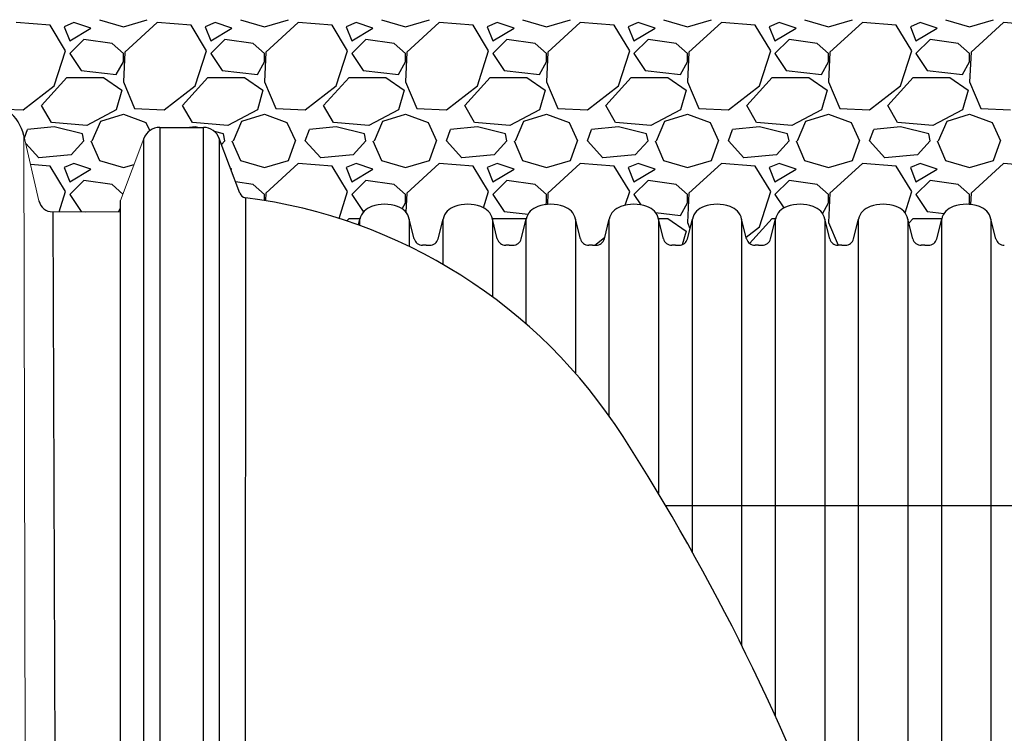
# Paper-space layout 'Layout1' of a CAD drawing. Units: inches. Extents: x 0 to 32, y -1.1 to 23.5.
# Drawn here: x 27.5 to 28.2, y 10.5 to 11.1 of the extents above; entities that cross this region are included whole.
import ezdxf

# ---------------------------------------------------------------- set-up
doc = ezdxf.new("R2010")
doc.units = ezdxf.units.IN
doc.header["$MEASUREMENT"] = 0
for name, color, linetype in [('0-BACKFILL INITIAL', 253, 'Continuous'), ('18 INCH PROFILE', 7, 'Continuous'), ('45in Chamber', 7, 'Continuous')]:
    doc.layers.add(name, color=color, linetype=linetype)

psp = doc.layouts.get("Layout1")

# ---------------------------------------------------------------- linework, layer by layer
for p, q in [((27.6176025, 10.9817536), (27.6502043, 10.9817536)), ((27.6176304, 10.9817536), (27.6176025, 10.0636161)), ((27.6502043, 10.0636161), (27.6502043, 10.9817536)), ((27.6057885, 10.0636161), (27.6057885, 10.9735705)), ((27.6619347, 10.9735883), (27.6619347, 10.0636161)), ((27.6771812, 10.9327379), (27.6619347, 10.9735883)), ((27.6814564, 10.9293631), (27.6811734, 10.0618144)), ((27.588511, 10.0672028), (27.588511, 10.9274086))]:
    psp.add_line(p, q)
at = {"linetype": 'Continuous', "lineweight": 15}
psp.add_line((27.588511, 10.9274086), (27.6057885, 10.9735705), dxfattribs=at)
for centre, radius, start, end in [((27.6176164, 10.9691139), 0.0126397, 90.0633516, 159.354053), ((27.6500881, 10.969078), 0.0126761, 20.8429073, 89.4747106), ((27.6820997, 10.9345735), 0.0052499, 200.4652898, 262.9614308), ((27.6317789, 10.539971), 0.3925482, 32.5854765, 82.7296449), ((26.578897, 9.8628412), 1.6443717, 6.7995481, 32.7076016)]:
    psp.add_arc(centre, radius, start, end)
at = {"layer": '0-BACKFILL INITIAL', "linetype": 'Continuous'}
for p, q in [((27.5726748, 11.061998), (27.5905247, 11.056748)), ((27.5905248, 11.056748), (27.6083747, 11.061998)), ((27.6776748, 11.061998), (27.6955247, 11.056748)), ((27.6955248, 11.056748), (27.7133747, 11.061998)), ((27.7826748, 11.061998), (27.8005247, 11.056748)), ((27.8005248, 11.056748), (27.8183747, 11.061998)), ((27.8876748, 11.061998), (27.9055247, 11.056748)), ((27.9055248, 11.056748), (27.9233747, 11.061998)), ((27.9926748, 11.061998), (28.0105247, 11.056748)), ((28.0105248, 11.056748), (28.0283747, 11.061998)), ((28.0976748, 11.061998), (28.1155247, 11.056748)), ((28.1155248, 11.056748), (28.1333747, 11.061998)), ((28.2026748, 11.061998), (28.2205247, 11.056748)), ((28.2205248, 11.056748), (28.2383747, 11.061998)), ((27.5359248, 11.057798), (27.5107248, 11.059898)), ((27.5474748, 11.038898), (27.5359248, 11.057798)), ((27.5537748, 11.059898), (27.5464248, 11.056748)), ((27.5464248, 11.056748), (27.5506248, 11.046248)), ((27.5506248, 11.046248), (27.5663748, 11.055698)), ((27.5663748, 11.055698), (27.5537748, 11.059898)), ((27.6157249, 11.0598979), (27.5915749, 11.0378479)), ((27.6409248, 11.057798), (27.6157248, 11.059898)), ((27.6524748, 11.038898), (27.6409248, 11.057798)), ((27.6587748, 11.059898), (27.6514248, 11.056748)), ((27.6514248, 11.056748), (27.6556248, 11.046248)), ((27.6556248, 11.046248), (27.6713748, 11.055698)), ((27.6713748, 11.055698), (27.6587748, 11.059898)), ((27.7207249, 11.0598979), (27.6965749, 11.0378479)), ((27.7459248, 11.057798), (27.7207248, 11.059898)), ((27.7574748, 11.038898), (27.7459248, 11.057798)), ((27.7637748, 11.059898), (27.7564248, 11.056748)), ((27.7564248, 11.056748), (27.7606248, 11.046248)), ((27.7606248, 11.046248), (27.7763748, 11.055698)), ((27.7763748, 11.055698), (27.7637748, 11.059898)), ((27.8257249, 11.0598979), (27.8015749, 11.0378479)), ((27.8509248, 11.057798), (27.8257248, 11.059898)), ((27.8624748, 11.038898), (27.8509248, 11.057798)), ((27.8687748, 11.059898), (27.8614248, 11.056748)), ((27.8614248, 11.056748), (27.8656248, 11.046248)), ((27.8656248, 11.046248), (27.8813748, 11.055698)), ((27.8813748, 11.055698), (27.8687748, 11.059898)), ((27.9307249, 11.0598979), (27.9065749, 11.0378479)), ((27.9559248, 11.057798), (27.9307248, 11.059898)), ((27.9674748, 11.038898), (27.9559248, 11.057798)), ((27.9737748, 11.059898), (27.9664248, 11.056748)), ((27.9664248, 11.056748), (27.9706248, 11.046248)), ((27.9706248, 11.046248), (27.9863748, 11.055698)), ((27.9863748, 11.055698), (27.9737748, 11.059898)), ((28.0357249, 11.0598979), (28.0115749, 11.0378479)), ((28.0609248, 11.057798), (28.0357248, 11.059898)), ((28.0724748, 11.038898), (28.0609248, 11.057798)), ((28.0787748, 11.059898), (28.0714248, 11.056748)), ((28.0714248, 11.056748), (28.0756248, 11.046248)), ((28.0756248, 11.046248), (28.0913748, 11.055698)), ((28.0913748, 11.055698), (28.0787748, 11.059898)), ((28.1407249, 11.0598979), (28.1165749, 11.0378479)), ((28.1659248, 11.057798), (28.1407248, 11.059898)), ((28.1774748, 11.038898), (28.1659248, 11.057798)), ((28.1837748, 11.059898), (28.1764248, 11.056748)), ((28.1764248, 11.056748), (28.1806248, 11.046248)), ((28.1806248, 11.046248), (28.1963748, 11.055698)), ((28.1963748, 11.055698), (28.1837748, 11.059898)), ((28.2457249, 11.0598979), (28.2215749, 11.0378479)), ((28.2709248, 11.057798), (28.2457248, 11.059898)), ((27.5611248, 11.047298), (27.5506248, 11.036798)), ((27.5821248, 11.044148), (27.5611248, 11.047298)), ((27.6661248, 11.047298), (27.6556248, 11.036798)), ((27.6871248, 11.044148), (27.6661248, 11.047298)), ((27.7711248, 11.047298), (27.7606248, 11.036798)), ((27.7921248, 11.044148), (27.7711248, 11.047298)), ((27.8761248, 11.047298), (27.8656248, 11.036798)), ((27.8971248, 11.044148), (27.8761248, 11.047298)), ((27.9811248, 11.047298), (27.9706248, 11.036798)), ((28.0021248, 11.044148), (27.9811248, 11.047298)), ((28.0861248, 11.047298), (28.0756248, 11.036798)), ((28.1071248, 11.044148), (28.0861248, 11.047298)), ((28.1911248, 11.047298), (28.1806248, 11.036798)), ((28.2121248, 11.044148), (28.1911248, 11.047298)), ((27.5905248, 11.036798), (27.5821248, 11.044148)), ((27.6955248, 11.036798), (27.6871248, 11.044148)), ((27.8005248, 11.036798), (27.7921248, 11.044148)), ((27.9055248, 11.036798), (27.8971248, 11.044148)), ((28.0105248, 11.036798), (28.0021248, 11.044148)), ((28.1155248, 11.036798), (28.1071248, 11.044148)), ((28.2205248, 11.036798), (28.2121248, 11.044148)), ((27.5390748, 11.012648), (27.5474748, 11.038898)), ((27.5506248, 11.036798), (27.5590248, 11.024198)), ((27.5915748, 11.037848), (27.5905248, 11.015798)), ((27.5905248, 11.030498), (27.5905248, 11.036798)), ((27.6440748, 11.012648), (27.6524748, 11.038898)), ((27.6556248, 11.036798), (27.6640248, 11.024198)), ((27.6965748, 11.037848), (27.6955248, 11.015798)), ((27.6955248, 11.030498), (27.6955248, 11.036798)), ((27.7490748, 11.012648), (27.7574748, 11.038898)), ((27.7606248, 11.036798), (27.7690248, 11.024198)), ((27.8015748, 11.037848), (27.8005248, 11.015798)), ((27.8005248, 11.030498), (27.8005248, 11.036798)), ((27.8540748, 11.012648), (27.8624748, 11.038898)), ((27.8656248, 11.036798), (27.8740248, 11.024198)), ((27.9065748, 11.037848), (27.9055248, 11.015798)), ((27.9055248, 11.030498), (27.9055248, 11.036798)), ((27.9590748, 11.012648), (27.9674748, 11.038898)), ((27.9706248, 11.036798), (27.9790248, 11.024198)), ((28.0115748, 11.037848), (28.0105248, 11.015798)), ((28.0105248, 11.030498), (28.0105248, 11.036798)), ((28.0640748, 11.012648), (28.0724748, 11.038898)), ((28.0756248, 11.036798), (28.0840248, 11.024198)), ((28.1165748, 11.037848), (28.1155248, 11.015798)), ((28.1155248, 11.030498), (28.1155248, 11.036798)), ((28.1690748, 11.012648), (28.1774748, 11.038898)), ((28.1806248, 11.036798), (28.1890248, 11.024198)), ((28.2215748, 11.037848), (28.2205248, 11.015798)), ((28.2205248, 11.030498), (28.2205248, 11.036798)), ((27.5852748, 11.021048), (27.5905248, 11.030498)), ((27.6902748, 11.021048), (27.6955248, 11.030498)), ((27.7952748, 11.021048), (27.8005248, 11.030498)), ((27.9002748, 11.021048), (27.9055248, 11.030498)), ((28.0052748, 11.021048), (28.0105248, 11.030498)), ((28.1102748, 11.021048), (28.1155248, 11.030498)), ((28.2152748, 11.021048), (28.2205248, 11.030498)), ((27.5296248, 10.997948), (27.5485247, 11.018948)), ((27.5485248, 11.018948), (27.5758248, 11.018948)), ((27.5590248, 11.024198), (27.5852748, 11.021048)), ((27.5758248, 11.018948), (27.5894748, 11.009498)), ((27.6346248, 10.997948), (27.6535247, 11.018948)), ((27.6535248, 11.018948), (27.6808248, 11.018948)), ((27.6640248, 11.024198), (27.6902748, 11.021048)), ((27.6808248, 11.018948), (27.6944748, 11.009498)), ((27.7396248, 10.997948), (27.7585247, 11.018948)), ((27.7585248, 11.018948), (27.7858248, 11.018948)), ((27.7690248, 11.024198), (27.7952748, 11.021048)), ((27.7858248, 11.018948), (27.7994748, 11.009498)), ((27.8446248, 10.997948), (27.8635247, 11.018948)), ((27.8635248, 11.018948), (27.8908248, 11.018948)), ((27.8740248, 11.024198), (27.9002748, 11.021048)), ((27.8908248, 11.018948), (27.9044748, 11.009498)), ((27.9496248, 10.997948), (27.9685247, 11.018948)), ((27.9685248, 11.018948), (27.9958248, 11.018948)), ((27.9790248, 11.024198), (28.0052748, 11.021048)), ((27.9958248, 11.018948), (28.0094748, 11.009498)), ((28.0546248, 10.997948), (28.0735247, 11.018948)), ((28.0735248, 11.018948), (28.1008248, 11.018948)), ((28.0840248, 11.024198), (28.1102748, 11.021048)), ((28.1008248, 11.018948), (28.1144748, 11.009498)), ((28.1596248, 10.997948), (28.1785247, 11.018948)), ((28.1785248, 11.018948), (28.2058248, 11.018948)), ((28.1890248, 11.024198), (28.2152748, 11.021048)), ((28.2058248, 11.018948), (28.2194748, 11.009498)), ((27.5159748, 10.994798), (27.5390748, 11.012648)), ((27.5905248, 11.015798), (27.5989248, 10.995848)), ((27.6209748, 10.994798), (27.6440748, 11.012648)), ((27.6955248, 11.015798), (27.7039248, 10.995848)), ((27.7259748, 10.994798), (27.7490748, 11.012648)), ((27.8005248, 11.015798), (27.8089248, 10.995848)), ((27.8309748, 10.994798), (27.8540748, 11.012648)), ((27.9055248, 11.015798), (27.9139248, 10.995848)), ((27.9359748, 10.994798), (27.9590748, 11.012648)), ((28.0105248, 11.015798), (28.0189248, 10.995848)), ((28.0409748, 10.994798), (28.0640748, 11.012648)), ((28.1155248, 11.015798), (28.1239248, 10.995848)), ((28.1459748, 10.994798), (28.1690748, 11.012648)), ((28.2205248, 11.015798), (28.2289248, 10.995848)), ((27.5894748, 11.009498), (27.5852748, 10.994798)), ((27.6944748, 11.009498), (27.6902748, 10.994798)), ((27.7994748, 11.009498), (27.7952748, 10.994798)), ((27.9044748, 11.009498), (27.9002748, 10.994798)), ((28.0094748, 11.009498), (28.0052748, 10.994798)), ((28.1144748, 11.009498), (28.1102748, 10.994798)), ((28.2194748, 11.009498), (28.2152748, 10.994798)), ((27.5026732, 10.9954314), (27.5159748, 10.994798)), ((27.5369748, 10.985348), (27.5296248, 10.997948)), ((27.5989248, 10.995848), (27.6209748, 10.994798)), ((27.6419748, 10.985348), (27.6346248, 10.997948)), ((27.7039248, 10.995848), (27.7259748, 10.994798)), ((27.7469748, 10.985348), (27.7396248, 10.997948)), ((27.8089248, 10.995848), (27.8309748, 10.994798)), ((27.8519748, 10.985348), (27.8446248, 10.997948)), ((27.9139248, 10.995848), (27.9359748, 10.994798)), ((27.9569748, 10.985348), (27.9496248, 10.997948)), ((28.0189248, 10.995848), (28.0409748, 10.994798)), ((28.0619748, 10.985348), (28.0546248, 10.997948)), ((28.1239248, 10.995848), (28.1459748, 10.994798)), ((28.1669748, 10.985348), (28.1596248, 10.997948)), ((28.2289248, 10.995848), (28.2509748, 10.994798)), ((27.5852748, 10.994798), (27.5632248, 10.983248)), ((27.5737248, 10.986398), (27.5905248, 10.991648)), ((27.5905248, 10.991648), (27.6073248, 10.985348)), ((27.6902748, 10.994798), (27.6682248, 10.983248)), ((27.6787248, 10.986398), (27.6955248, 10.991648)), ((27.6955248, 10.991648), (27.7123248, 10.985348)), ((27.7952748, 10.994798), (27.7732248, 10.983248)), ((27.7837248, 10.986398), (27.8005248, 10.991648)), ((27.8005248, 10.991648), (27.8173248, 10.985348)), ((27.9002748, 10.994798), (27.8782248, 10.983248)), ((27.8887248, 10.986398), (27.9055248, 10.991648)), ((27.9055248, 10.991648), (27.9223248, 10.985348)), ((28.0052748, 10.994798), (27.9832248, 10.983248)), ((27.9937248, 10.986398), (28.0105248, 10.991648)), ((28.0105248, 10.991648), (28.0273248, 10.985348)), ((28.1102748, 10.994798), (28.0882248, 10.983248)), ((28.0987248, 10.986398), (28.1155248, 10.991648)), ((28.1155248, 10.991648), (28.1323248, 10.985348)), ((28.2152748, 10.994798), (28.1932248, 10.983248)), ((28.2037248, 10.986398), (28.2205248, 10.991648)), ((28.2205248, 10.991648), (28.2373248, 10.985348)), ((27.5390748, 10.982198), (27.5191248, 10.980098)), ((27.5632248, 10.983248), (27.5369747, 10.985348)), ((27.5600748, 10.976948), (27.5390748, 10.982198)), ((27.5674248, 10.971698), (27.5737248, 10.986398)), ((27.6073248, 10.985348), (27.6101204, 10.9792909)), ((27.6440748, 10.982198), (27.6398529, 10.9817536)), ((27.6682248, 10.983248), (27.6419747, 10.985348)), ((27.6458525, 10.9817536), (27.6440748, 10.982198)), ((27.6724248, 10.971698), (27.6787248, 10.986398)), ((27.7123248, 10.985348), (27.7186248, 10.971698)), ((27.7490748, 10.982198), (27.7291248, 10.980098)), ((27.7732248, 10.983248), (27.7469747, 10.985348)), ((27.7700748, 10.976948), (27.7490748, 10.982198)), ((27.7774248, 10.971698), (27.7837248, 10.986398)), ((27.8173248, 10.985348), (27.8236248, 10.971698)), ((27.8540748, 10.982198), (27.8341248, 10.980098)), ((27.8782248, 10.983248), (27.8519747, 10.985348)), ((27.8750748, 10.976948), (27.8540748, 10.982198)), ((27.8824248, 10.971698), (27.8887248, 10.986398)), ((27.9223248, 10.985348), (27.9286248, 10.971698)), ((27.9590748, 10.982198), (27.9391248, 10.980098)), ((27.9832248, 10.983248), (27.9569747, 10.985348)), ((27.9800748, 10.976948), (27.9590748, 10.982198)), ((27.9874248, 10.971698), (27.9937248, 10.986398)), ((28.0273248, 10.985348), (28.0336248, 10.971698)), ((28.0640748, 10.982198), (28.0441248, 10.980098)), ((28.0882248, 10.983248), (28.0619747, 10.985348)), ((28.0850748, 10.976948), (28.0640748, 10.982198)), ((28.0924248, 10.971698), (28.0987248, 10.986398)), ((28.1323248, 10.985348), (28.1386248, 10.971698)), ((28.1690748, 10.982198), (28.1491248, 10.980098)), ((28.1932248, 10.983248), (28.1669747, 10.985348)), ((28.1900748, 10.976948), (28.1690748, 10.982198)), ((28.1974248, 10.971698), (28.2037248, 10.986398)), ((28.2373248, 10.985348), (28.2436248, 10.971698)), ((27.5168367, 10.9739963), (27.5191248, 10.980098)), ((27.5611248, 10.971698), (27.5600748, 10.976948)), ((27.6650748, 10.976948), (27.6584512, 10.9786039)), ((27.6661248, 10.971698), (27.6650748, 10.976948)), ((27.7259748, 10.971698), (27.7291248, 10.980098)), ((27.7711248, 10.971698), (27.7700748, 10.976948)), ((27.8309748, 10.971698), (27.8341248, 10.980098)), ((27.8761248, 10.971698), (27.8750748, 10.976948)), ((27.9359748, 10.971698), (27.9391248, 10.980098)), ((27.9811248, 10.971698), (27.9800748, 10.976948)), ((28.0409748, 10.971698), (28.0441248, 10.980098)), ((28.0861248, 10.971698), (28.0850748, 10.976948)), ((28.1459748, 10.971698), (28.1491248, 10.980098)), ((28.1911248, 10.971698), (28.1900748, 10.976948)), ((27.5275248, 10.959098), (27.517836, 10.9696675)), ((27.5611248, 10.971698), (27.5516748, 10.961198)), ((27.5663748, 10.971698), (27.5726748, 10.956998)), ((27.6661248, 10.971698), (27.6636616, 10.9689612)), ((27.6713748, 10.971698), (27.6776748, 10.956998)), ((27.7133748, 10.956998), (27.7186248, 10.971698)), ((27.7375248, 10.959098), (27.7259748, 10.971698)), ((27.7711248, 10.971698), (27.7616748, 10.961198)), ((27.7763748, 10.971698), (27.7826748, 10.956998)), ((27.8183748, 10.956998), (27.8236248, 10.971698)), ((27.8425248, 10.959098), (27.8309748, 10.971698)), ((27.8761248, 10.971698), (27.8666748, 10.961198)), ((27.8813748, 10.971698), (27.8876748, 10.956998)), ((27.9233748, 10.956998), (27.9286248, 10.971698)), ((27.9475248, 10.959098), (27.9359748, 10.971698)), ((27.9811248, 10.971698), (27.9716748, 10.961198)), ((27.9863748, 10.971698), (27.9926748, 10.956998)), ((28.0283748, 10.956998), (28.0336248, 10.971698)), ((28.0525248, 10.959098), (28.0409748, 10.971698)), ((28.0861248, 10.971698), (28.0766748, 10.961198)), ((28.0913748, 10.971698), (28.0976748, 10.956998)), ((28.1333748, 10.956998), (28.1386248, 10.971698)), ((28.1575248, 10.959098), (28.1459748, 10.971698)), ((28.1911248, 10.971698), (28.1816748, 10.961198)), ((28.1963748, 10.971698), (28.2026748, 10.956998)), ((28.2383748, 10.956998), (28.2436248, 10.971698)), ((27.5516748, 10.961198), (27.5275248, 10.959098)), ((27.7616748, 10.961198), (27.7375248, 10.959098)), ((27.8666748, 10.961198), (27.8425248, 10.959098)), ((27.9716748, 10.961198), (27.9475248, 10.959098)), ((28.0766748, 10.961198), (28.0525248, 10.959098)), ((28.1816748, 10.961198), (28.1575248, 10.959098)), ((27.5359248, 10.952798), (27.5214522, 10.9540041)), ((27.5474748, 10.933898), (27.5359248, 10.952798)), ((27.5537748, 10.954898), (27.5464248, 10.951748)), ((27.5464248, 10.951748), (27.5506248, 10.941248)), ((27.5663748, 10.950698), (27.5537748, 10.954898)), ((27.5726748, 10.956998), (27.5905247, 10.951748)), ((27.5905248, 10.951748), (27.5984985, 10.9540932)), ((27.6776748, 10.956998), (27.6955247, 10.951748)), ((27.6955248, 10.951748), (27.7133747, 10.956998)), ((27.7207249, 10.9548979), (27.6965749, 10.9328479)), ((27.7459248, 10.952798), (27.7207248, 10.954898)), ((27.7574748, 10.933898), (27.7459248, 10.952798)), ((27.7637748, 10.954898), (27.7564248, 10.951748)), ((27.7564248, 10.951748), (27.7606248, 10.941248)), ((27.7763748, 10.950698), (27.7637748, 10.954898)), ((27.7826748, 10.956998), (27.8005247, 10.951748)), ((27.8005248, 10.951748), (27.8183747, 10.956998)), ((27.8257249, 10.9548979), (27.8015749, 10.9328479)), ((27.8509248, 10.952798), (27.8257248, 10.954898)), ((27.8624748, 10.933898), (27.8509248, 10.952798)), ((27.8687748, 10.954898), (27.8614248, 10.951748)), ((27.8614248, 10.951748), (27.8656248, 10.941248)), ((27.8813748, 10.950698), (27.8687748, 10.954898)), ((27.8876748, 10.956998), (27.9055247, 10.951748)), ((27.9055248, 10.951748), (27.9233747, 10.956998)), ((27.9307249, 10.9548979), (27.9065749, 10.9328479)), ((27.9559248, 10.952798), (27.9307248, 10.954898)), ((27.9674748, 10.933898), (27.9559248, 10.952798)), ((27.9737748, 10.954898), (27.9664248, 10.951748)), ((27.9664248, 10.951748), (27.9706248, 10.941248)), ((27.9863748, 10.950698), (27.9737748, 10.954898)), ((27.9926748, 10.956998), (28.0105247, 10.951748)), ((28.0105248, 10.951748), (28.0283747, 10.956998)), ((28.0357249, 10.9548979), (28.0115749, 10.9328479)), ((28.0609248, 10.952798), (28.0357248, 10.954898)), ((28.0724748, 10.933898), (28.0609248, 10.952798)), ((28.0787748, 10.954898), (28.0714248, 10.951748)), ((28.0714248, 10.951748), (28.0756248, 10.941248)), ((28.0913748, 10.950698), (28.0787748, 10.954898)), ((28.0976748, 10.956998), (28.1155247, 10.951748)), ((28.1155248, 10.951748), (28.1333747, 10.956998)), ((28.1407249, 10.9548979), (28.1165749, 10.9328479)), ((28.1659248, 10.952798), (28.1407248, 10.954898)), ((28.1774748, 10.933898), (28.1659248, 10.952798)), ((28.1837748, 10.954898), (28.1764248, 10.951748)), ((28.1764248, 10.951748), (28.1806248, 10.941248)), ((28.1963748, 10.950698), (28.1837748, 10.954898)), ((28.2026748, 10.956998), (28.2205247, 10.951748)), ((28.2205248, 10.951748), (28.2383747, 10.956998)), ((28.2457249, 10.9548979), (28.2215749, 10.9328479)), ((28.2709248, 10.952798), (28.2457248, 10.954898)), ((27.5506248, 10.941248), (27.5663748, 10.950698)), ((27.6713748, 10.950698), (27.6703505, 10.9510394)), ((27.670642, 10.9502584), (27.6713748, 10.950698)), ((27.7606248, 10.941248), (27.7763748, 10.950698)), ((27.8656248, 10.941248), (27.8813748, 10.950698)), ((27.9706248, 10.941248), (27.9863748, 10.950698)), ((28.0756248, 10.941248), (28.0913748, 10.950698)), ((28.1806248, 10.941248), (28.1963748, 10.950698)), ((27.5611248, 10.942298), (27.5506248, 10.931798)), ((27.5821248, 10.939148), (27.5611248, 10.942298)), ((27.5902454, 10.9320425), (27.5821248, 10.939148)), ((27.6871248, 10.939148), (27.6740572, 10.9411081)), ((27.6955248, 10.931798), (27.6871248, 10.939148)), ((27.7711248, 10.942298), (27.7606248, 10.931798)), ((27.7921248, 10.939148), (27.7711248, 10.942298)), ((27.8005248, 10.931798), (27.7921248, 10.939148)), ((27.8761248, 10.942298), (27.8656248, 10.931798)), ((27.8971248, 10.939148), (27.8761248, 10.942298)), ((27.9055248, 10.931798), (27.8971248, 10.939148)), ((27.9811248, 10.942298), (27.9706248, 10.931798)), ((28.0021248, 10.939148), (27.9811248, 10.942298)), ((28.0105248, 10.931798), (28.0021248, 10.939148)), ((28.0861248, 10.942298), (28.0756248, 10.931798)), ((28.1071248, 10.939148), (28.0861248, 10.942298)), ((28.1155248, 10.931798), (28.1071248, 10.939148)), ((28.1911248, 10.942298), (28.1806248, 10.931798)), ((28.2121248, 10.939148), (28.1911248, 10.942298)), ((28.2205248, 10.931798), (28.2121248, 10.939148)), ((27.5426518, 10.9188262), (27.5474748, 10.933898)), ((27.5506248, 10.931798), (27.5590248, 10.919198)), ((27.6955248, 10.9273088), (27.6955248, 10.931798)), ((27.6965748, 10.932848), (27.6963049, 10.9271796)), ((27.7510907, 10.913948), (27.7574748, 10.933898)), ((27.7606248, 10.931798), (27.7690248, 10.919198)), ((27.8005248, 10.925498), (27.8005248, 10.931798)), ((27.8015748, 10.932848), (27.8008977, 10.9186295)), ((27.8586479, 10.921939), (27.8624748, 10.933898)), ((27.8656248, 10.931798), (27.8740248, 10.919198)), ((27.9055248, 10.925498), (27.9055248, 10.931798)), ((27.9065748, 10.932848), (27.906169, 10.9243267)), ((27.9642156, 10.9237132), (27.9674748, 10.933898)), ((27.9706248, 10.931798), (27.9758485, 10.9239624)), ((28.0115748, 10.932848), (28.0105248, 10.910798)), ((28.0105248, 10.925498), (28.0105248, 10.931798)), ((28.0640748, 10.907648), (28.0724748, 10.933898)), ((28.0756248, 10.931798), (28.0823029, 10.9217808)), ((28.1165748, 10.932848), (28.1155248, 10.910798)), ((28.1155248, 10.925498), (28.1155248, 10.931798)), ((28.1724432, 10.9181745), (28.1774748, 10.933898)), ((28.1806248, 10.931798), (28.1890248, 10.919198)), ((28.2205248, 10.925498), (28.2205248, 10.931798)), ((28.2215748, 10.932848), (28.2211667, 10.9242787)), ((27.798118, 10.9211658), (27.8005248, 10.925498)), ((27.9047847, 10.9241658), (27.9055248, 10.925498)), ((28.0052748, 10.916048), (28.0105248, 10.925498)), ((28.1110611, 10.9174634), (28.1155248, 10.925498)), ((28.2199077, 10.9243872), (28.2205248, 10.925498)), ((27.5590248, 10.919198), (27.5621231, 10.9188262)), ((27.5868182, 10.9188262), (27.588511, 10.9218732)), ((27.7690248, 10.919198), (27.76959, 10.9191302)), ((27.8740248, 10.919198), (27.8918202, 10.9170626)), ((27.9867763, 10.9182678), (28.0052748, 10.916048)), ((28.1890248, 10.919198), (28.2015425, 10.9176959)), ((27.7568323, 10.9120674), (27.7585247, 10.913948)), ((27.7585248, 10.913948), (27.766814, 10.913948)), ((27.8651051, 10.913948), (27.890546, 10.913948)), ((27.9888369, 10.913948), (27.9958248, 10.913948)), ((27.9958248, 10.913948), (28.0094748, 10.904498)), ((28.0105248, 10.910798), (28.0123143, 10.9065479)), ((28.0542128, 10.9000274), (28.0640748, 10.907648)), ((28.0567631, 10.8953239), (28.0735247, 10.913948)), ((28.0735248, 10.913948), (28.0761438, 10.913948)), ((28.1155248, 10.910798), (28.1226293, 10.8939247)), ((28.1753299, 10.9103981), (28.1785247, 10.913948)), ((28.1785248, 10.913948), (28.1998757, 10.913948)), ((28.0094748, 10.904498), (28.0065824, 10.8943746)), ((27.9414054, 10.8939944), (27.9487577, 10.8996757))]:
    psp.add_line(p, q, dxfattribs=at)
at = {"layer": '18 INCH PROFILE'}
for p, q in [((27.7656549, 10.909317), (27.766695, 10.9134421)), ((27.766695, 10.908938), (27.766695, 10.9134421)), ((27.8070547, 10.8988147), (27.8033666, 10.9134421)), ((27.8033666, 10.9134421), (27.8033666, 10.8933636)), ((27.8248729, 10.8988147), (27.828561, 10.9134421)), ((27.828561, 10.8799659), (27.828561, 10.9134421)), ((27.8689207, 10.8988147), (27.8652326, 10.9134421)), ((27.8652326, 10.9134421), (27.8652326, 10.8558873)), ((27.8867389, 10.8988147), (27.890427, 10.9134421)), ((27.890427, 10.8355914), (27.890427, 10.9134421)), ((27.9307867, 10.8988147), (27.9270986, 10.9134421)), ((27.9270986, 10.9134421), (27.9270986, 10.7989154)), ((27.9486048, 10.8988147), (27.9522929, 10.9134421)), ((27.9522929, 10.7669412), (27.9522929, 10.9134421)), ((27.9926526, 10.8988147), (27.9889645, 10.9134421)), ((27.9889645, 10.9134421), (27.9889645, 10.7091449)), ((28.0104708, 10.8988147), (28.0141589, 10.9134421)), ((28.0141589, 10.6656579), (28.0141589, 10.9134421)), ((28.0545186, 10.8988147), (28.0508305, 10.9134421)), ((28.0508305, 10.9134421), (28.0508305, 10.5962286)), ((28.0723368, 10.8988147), (28.0760249, 10.9134421)), ((28.0760249, 10.5432956), (28.0760249, 10.9134421)), ((28.1163846, 10.8988147), (28.1126965, 10.9134421)), ((28.1126965, 10.9134421), (28.1126965, 10.4859512)), ((28.1342027, 10.8988147), (28.1378908, 10.9134421)), ((28.1378908, 10.4859512), (28.1378908, 10.9134421)), ((28.1782504, 10.8988147), (28.1745624, 10.9134421)), ((28.1745624, 10.9134421), (28.1745624, 10.4859512)), ((28.1960687, 10.8988147), (28.1997568, 10.9134421)), ((28.1997568, 10.4859512), (28.1997568, 10.9134421)), ((28.2401164, 10.8988147), (28.2364284, 10.9134421)), ((28.2364284, 10.9134421), (28.2364284, 10.4859512)), ((27.8159638, 10.8939247), (27.8133088, 10.8939247)), ((27.8159639, 10.8939247), (27.8186188, 10.8939247)), ((27.8778298, 10.8939247), (27.8751748, 10.8939247)), ((27.8778299, 10.8939247), (27.8804848, 10.8939247)), ((27.9396958, 10.8939247), (27.9370408, 10.8939247)), ((27.9396958, 10.8939247), (27.9423507, 10.8939247)), ((28.0015616, 10.8939247), (27.9989067, 10.8939247)), ((28.0015618, 10.8939247), (28.0042167, 10.8939247)), ((28.0634276, 10.8939247), (28.0607727, 10.8939247)), ((28.0634278, 10.8939247), (28.0660827, 10.8939247)), ((28.1252936, 10.8939247), (28.1226387, 10.8939247)), ((28.1252936, 10.8939247), (28.1279486, 10.8939247)), ((28.1871595, 10.8939247), (28.1845045, 10.8939247)), ((28.1871596, 10.8939247), (28.1898146, 10.8939247))]:
    psp.add_line(p, q, dxfattribs=at)
at = {"layer": '18 INCH PROFILE', "color": 40, "lineweight": 30}
psp.add_line((28.8210793, 10.6996967), (27.9945901, 10.6996967), dxfattribs=at)
at = {"layer": '18 INCH PROFILE'}
for centre, radius, start, end in [((27.7787966, 10.9108637), 0.0123732, 106.2357524, 167.9721531), ((27.7850308, 10.8959848), 0.0284604, 70.0864444, 109.9135557), ((27.7912651, 10.9108637), 0.0123732, 12.0278469, 73.7642476), ((27.8406626, 10.9108637), 0.0123732, 106.2357524, 167.9721531), ((27.8468968, 10.8959848), 0.0284604, 70.0864444, 109.9135557), ((27.8531311, 10.9108637), 0.0123732, 12.0278469, 73.7642476), ((27.9025286, 10.9108637), 0.0123732, 106.2357524, 167.9721531), ((27.9087628, 10.8959848), 0.0284604, 70.0864444, 109.9135557), ((27.9149971, 10.9108637), 0.0123732, 12.0278469, 73.7642476), ((27.9643945, 10.9108637), 0.0123732, 106.2357524, 167.9721531), ((27.9706287, 10.8959848), 0.0284604, 70.0864444, 109.9135557), ((27.9768629, 10.9108637), 0.0123732, 12.0278469, 73.7642476), ((28.0262605, 10.9108637), 0.0123732, 106.2357524, 167.9721531), ((28.0324947, 10.8959848), 0.0284604, 70.0864444, 109.9135557), ((28.0387289, 10.9108637), 0.0123732, 12.0278469, 73.7642476), ((28.0881265, 10.9108637), 0.0123732, 106.2357524, 167.9721531), ((28.0943607, 10.8959848), 0.0284604, 70.0864444, 109.9135557), ((28.1005949, 10.9108637), 0.0123732, 12.0278469, 73.7642476), ((28.1499923, 10.9108637), 0.0123732, 106.2357524, 167.9721531), ((28.1562266, 10.8959848), 0.0284604, 70.0864444, 109.9135557), ((28.1624608, 10.9108637), 0.0123732, 12.0278469, 73.7642476), ((28.2118583, 10.9108637), 0.0123732, 106.2357524, 167.9721531), ((28.2180926, 10.8959848), 0.0284604, 70.0864444, 109.9135557), ((28.2243268, 10.9108637), 0.0123732, 12.0278469, 73.7642476), ((27.8133088, 10.9003691), 0.0064444, 193.9577449, 270), ((27.8186188, 10.9003691), 0.0064444, 270, 346.0422551), ((27.8751748, 10.9003691), 0.0064444, 193.9577449, 270), ((27.8804848, 10.9003691), 0.0064444, 270, 346.0422551), ((27.9370408, 10.9003691), 0.0064444, 193.9577449, 270), ((27.9423507, 10.9003691), 0.0064444, 270, 346.0422551), ((27.9989067, 10.9003691), 0.0064444, 193.9577449, 270), ((28.0042167, 10.9003691), 0.0064444, 270, 346.0422551), ((28.0607727, 10.9003691), 0.0064444, 193.9577449, 270), ((28.0660827, 10.9003691), 0.0064444, 270, 346.0422551), ((28.1226387, 10.9003691), 0.0064444, 193.9577449, 270), ((28.1279486, 10.9003691), 0.0064444, 270, 346.0422551), ((28.1845045, 10.9003691), 0.0064444, 193.9577449, 270), ((28.1898146, 10.9003691), 0.0064444, 270, 346.0422551), ((28.2463705, 10.9003691), 0.0064444, 193.9577449, 270)]:
    psp.add_arc(centre, radius, start, end, dxfattribs=at)
at = {"layer": '45in Chamber', "linetype": 'Continuous', "lineweight": 15}
for p, q in [((27.5276949, 10.9269642), (27.5164328, 10.9757457)), ((27.5164328, 10.9757457), (27.5174614, 10.4383825)), ((27.588511, 10.9188262), (27.5379258, 10.9188262))]:
    psp.add_line(p, q, dxfattribs=at)
at = {"layer": '45in Chamber'}
psp.add_line((27.5379257, 10.9188262), (27.5400144, 10.4167576), dxfattribs=at)
for centre, radius, start, end in [((27.4849405, 10.9683853), 0.032341, 13.155042, 89.9985045), ((27.5379259, 10.9293264), 0.0105002, 193.0007653, 269.9993871)]:
    psp.add_arc(centre, radius, start, end, dxfattribs=at)

doc.saveas('drawing.dxf')
